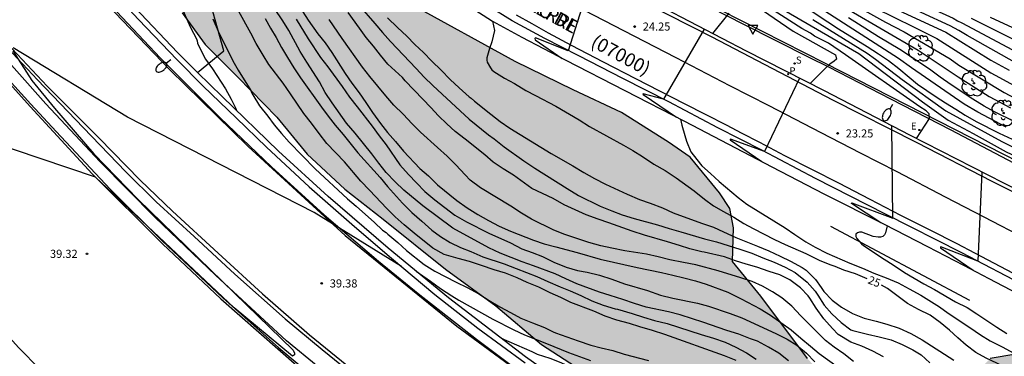
# Model space of a CAD drawing. Units: metres. Extents: x 580993 to 581346, y 4794040 to 4794290.
# Drawn here: x 581113 to 581204, y 4794198 to 4794229 of the extents above; entities that cross this region are included whole.
import ezdxf

# ---------------------------------------------------------------- set-up
doc = ezdxf.new("R2010")
doc.units = ezdxf.units.M
for name, color, linetype in [('020104', 34, 'Continuous'), ('020204', 9, 'Continuous'), ('020307', 24, 'Continuous'), ('020308', 9, 'Continuous'), ('060102', 9, 'Continuous'), ('060108', 9, 'Continuous'), ('060113', 4, 'Continuous'), ('060119', 9, 'Continuous'), ('060134', 9, 'Continuous'), ('060144', 9, 'Continuous'), ('070105', 6, 'Continuous'), ('070108', 9, 'VALLA'), ('080302', 9, 'Continuous'), ('080306', 9, 'Continuous'), ('080312', 8, 'Continuous'), ('100105', 3, 'Continuous'), ('100106', 63, 'Continuous'), ('100202', 3, 'Continuous'), ('210204', 9, 'Continuous'), ('210205', 4, 'Continuous'), ('210304', 9, 'Continuous'), ('210305', 4, 'Continuous'), ('220205', 1, 'Continuous'), ('220305', 1, 'Continuous'), ('250202', 9, 'Continuous'), ('260101', 9, 'Continuous'), ('260205', 9, 'Continuous'), ('990504', 63, 'Continuous')]:
    doc.layers.add(name, color=color, linetype=linetype)
doc.layers.add('020105', color=24, linetype='Continuous', lineweight=30)
doc.styles.add('ARIAL', font='ARIAL.TTF', dxfattribs={"height": 1})
doc.styles.add('ARIALI', font='ARIALI.TTF', dxfattribs={"height": 1})
doc.styles.add('ROMANS', font='romans__.ttf', dxfattribs={"height": 1})
doc.linetypes.add('VALLA', pattern='A,1,[200,DONOSTI.shx,S=0.1,R=0,X=0,Y=0],1', length=2)

# ---------------------------------------------------------------- blocks, each defined once
blk = doc.blocks.new('COTAPU')
blk.add_circle((0, 0), 0.075)
blk = doc.blocks.new('ARBOL')
blk.add_circle((0, 0), 0.0587)
for centre, radius, start, end in [((-0.564, 0.381), 0.532, 92.28, 254.58), ((-0.28, 0.855), 0.3, 359.28777, 173.60777), ((0.097, 0.97), 0.21, 23.15651, 160.46651), ((0.438, 0.881), 0.24, 301.57804, 139.32804), ((-0.091, 0.321), 0.12, 119.14, 310.56), ((0.656, 0.288), 0.443, 319.85562, 114.76562), ((0.819, -0.249), 0.383, 235.52754, 62.02753), ((-0.556, -0.339), 0.555, 142.64, 266.54), ((-0.039, -0.384), 0.21, 189.64, 323.88), ((0.299, -0.624), 0.532, 224.67, 0.24), ((-0.301, -0.676), 0.45, 213.78, 295.32)]:
    blk.add_arc(centre, radius, start, end)
blk = doc.blocks.new('SETRA')
at = {"linetype": 'Continuous'}
blk.add_lwpolyline([(0.451, 0.26), (-0.45, 0.26), (-0.001, -0.52)], close=True, dxfattribs=at)
blk = doc.blocks.new('FAREDI')
blk.add_line((0, 0), (0.5, 0))
blk.add_lwpolyline([(0.5, 0, 0.159986), (0.538, -0.117, 0.106322), (0.675, -0.238, 0.071006), (0.858, -0.309, 0.057309), (1.099, -0.337, 0.057309), (1.339, -0.309, 0.071006), (1.522, -0.238, 0.106322), (1.659, -0.117, 0.159986), (1.697, 0, 0.159986), (1.659, 0.117, 0.106322), (1.522, 0.238, 0.071006), (1.339, 0.309, 0.057309), (1.099, 0.337, 0.057309), (0.858, 0.309, 0.071006), (0.675, 0.238, 0.106322), (0.538, 0.117, 0.159986)], format="xyb", close=True)
blk = doc.blocks.new('SANEA')
blk.add_circle((0, 0), 0.055)
blk = doc.blocks.new('PLUVI3')
blk.add_circle((0, 0), 0.055)
blk = doc.blocks.new('REGELE')
blk.add_circle((0, 0), 0.055)

msp = doc.modelspace()

# ---------------------------------------------------------------- hatches: boundary and pattern name
at = {"layer": '990504'}
msp.add_hatch(color=256, dxfattribs=at).paths.add_polyline_path([(581218.701, 4794178.158), (581218.845, 4794180.39), (581220.349, 4794181.574), (581221.277, 4794181.758), (581222.805, 4794181.758), (581229.541, 4794179.854), (581232.165, 4794179.23), (581235.397, 4794178.782), (581237.109, 4794178.958), (581237.933, 4794179.83), (581238.173, 4794181.75), (581236.445, 4794182.518), (581230.901, 4794184.182), (581222.325, 4794188.278), (581210.366, 4794195.798), (581208.606, 4794197.19), (581205.15, 4794197.806), (581202.774, 4794197.382), (581201.15, 4794195.67), (581200.374, 4794193.11), (581198.47, 4794191.15), (581196.974, 4794190.974), (581193.782, 4794191.726), (581191.294, 4794193.014), (581187.422, 4794195.654), (581185.894, 4794197.398), (581181.575, 4794203.166), (581178.967, 4794206.358), (581179.055, 4794209.462), (581178.719, 4794211.262), (581177.743, 4794212.71), (581175.055, 4794215.998), (581173.023, 4794217.39), (581168.703, 4794220.142), (581164.232, 4794222.23), (581158.84, 4794224.862), (581149.208, 4794230.15), (581142.352, 4794236.894), (581137.729, 4794241.87), (581133.201, 4794245.574), (581130.201, 4794246.574), (581126.241, 4794247.31), (581123.049, 4794248.494), (581121.249, 4794248.502), (581119.729, 4794247.574), (581119.617, 4794246.798), (581119.857, 4794244.854), (581121.305, 4794241.022), (581122.889, 4794237.718), (581125.849, 4794232.047), (581128.057, 4794229.351), (581130.193, 4794226.431), (581133.216, 4794223.399), (581136.808, 4794219.703), (581139.616, 4794216.279), (581143.104, 4794213.039), (581146.656, 4794210.287), (581152.4, 4794205.655), (581157.055, 4794202.263), (581161.279, 4794198.679), (581166.959, 4794195.023), (581170.823, 4794192.263), (581176.758, 4794187.455), (581180.382, 4794185.487), (581183.774, 4794183.223), (581187.03, 4794181.423), (581192.934, 4794178.479), (581196.526, 4794175.855), (581203.309, 4794173.367), (581205.573, 4794173.118), (581209.253, 4794172.87), (581215.597, 4794171.974), (581217.061, 4794172.038), (581218.365, 4794173.286), (581218.813, 4794174.95)])

# ---------------------------------------------------------------- linework, layer by layer
at = {"layer": '020104', "flags": 128}
for points, elevation in [([(581183.173, 4794234.041), (581193.094, 4794228.502), (581194.836, 4794227.6), (581199.076, 4794225.096), (581199.882, 4794224.528), (581204.079, 4794222.004), (581205.784, 4794221.085)], 19.5), ([(581184.144, 4794197.166), (581183.228, 4794197.882), (581182.294, 4794198.458), (581181.27, 4794198.995), (581180.63, 4794199.209), (581179.54, 4794199.647), (581178.432, 4794199.995), (581176.224, 4794200.767), (581175.248, 4794201.051), (581174.128, 4794201.419), (581173.04, 4794201.695), (581170.968, 4794202.131), (581169.904, 4794202.467), (581168.824, 4794202.859), (581167.632, 4794203.215), (581166.664, 4794203.539), (581164.556, 4794204.299), (581163.528, 4794204.759), (581162.568, 4794205.219), (581160.544, 4794205.972), (581159.488, 4794206.328), (581157.456, 4794207.132), (581156.408, 4794207.624), (581153.082, 4794209.443), (581150.315, 4794211.511), (581148.543, 4794212.965), (581147.751, 4794213.722), (581146.936, 4794214.6), (581146.235, 4794215.466), (581145.586, 4794216.327), (581144.048, 4794218.238), (581143.259, 4794219.145), (581141.929, 4794221.023), (581141.291, 4794221.998), (581140.748, 4794222.968), (581139.58, 4794224.784), (581138.978, 4794225.774), (581137.912, 4794227.71), (581137.363, 4794228.618), (581134.217, 4794233.289)], 32), ([(581166.066, 4794233.134), (581163.76, 4794225.85), (581160.734, 4794227.044), (581160.666, 4794226.984), (581160.715, 4794226.872), (581163.197, 4794225.144)], 24.5), ([(581127.881, 4794230.159), (581128.837, 4794227.983), (581129.367, 4794226.959), (581129.431, 4794226.753), (581129.469, 4794226.543), (581129.551, 4794226.347), (581130.227, 4794225.079), (581130.863, 4794224.167), (581132.048, 4794222.319), (581132.58, 4794221.377), (581132.942, 4794220.629), (581133.056, 4794220.457), (581133.078, 4794220.322)], 36), ([(581144.42, 4794230.026), (581145.882, 4794228.37), (581146.57, 4794227.546), (581147.314, 4794226.692), (581149.71, 4794224.218), (581150.448, 4794223.416), (581151.242, 4794222.622), (581152.108, 4794221.836), (581154.596, 4794219.508), (581156.376, 4794218.068), (581156.902, 4794217.702), (581157.83, 4794216.968), (581159.654, 4794215.666), (581160.673, 4794214.982), (581163.649, 4794213.11), (581164.703, 4794212.47), (581166.713, 4794211.47), (581167.787, 4794211.05), (581168.761, 4794210.692), (581169.861, 4794210.34), (581172.029, 4794209.754), (581173.083, 4794209.404), (581174.187, 4794209.102), (581176.355, 4794208.448), (581177.477, 4794208.184), (581179.637, 4794207.494), (581180.741, 4794207.138), (581181.765, 4794206.696), (581182.803, 4794206.306), (581183.829, 4794205.838), (581184.763, 4794205.356), (581185.867, 4794204.464), (581186.612, 4794203.614), (581186.86, 4794203.258), (581187.428, 4794202.328), (581188.152, 4794201.518), (581189.008, 4794200.736), (581189.908, 4794200.056), (581190.1, 4794199.982), (581191.452, 4794199.636), (581192.526, 4794199.404), (581193.618, 4794199.122), (581194.638, 4794198.704), (581195.644, 4794198.198), (581196.402, 4794197.75), (581197.2, 4794197.008)], 27), ([(581180.547, 4794230.405), (581184.579, 4794227.649), (581188.477, 4794225.47), (581188.564, 4794225.07), (581188.365, 4794224.871), (581187.969, 4794224.612), (581187.614, 4794224.313), (581186.125, 4794222.831)], 23.5), ([(581195.978, 4794217.732), (581197.168, 4794219.574), (581197.146, 4794220.004), (581196.871, 4794220.308), (581196.274, 4794220.652), (581189.412, 4794225.472), (581187.82, 4794226.551), (581186.53, 4794227.211), (581186.169, 4794227.468), (581185.371, 4794227.913), (581181.599, 4794230.3)], 23), ([(581190.432, 4794230.676), (581195.699, 4794228.072), (581197.843, 4794226.981), (581202.852, 4794223.801), (581203.264, 4794223.592), (581206.019, 4794222.067)], 19), ([(581192.333, 4794230.492), (581198.673, 4794227.577), (581202.86, 4794224.964), (581204.552, 4794224.064)], 18.5), ([(581205.543, 4794224.527), (581200.664, 4794227.262), (581199.88, 4794227.724), (581199.09, 4794228.166), (581193.716, 4794230.647)], 18), ([(581179.3, 4794197.203), (581178.218, 4794197.643), (581172.71, 4794199.609), (581171.568, 4794199.973), (581170.396, 4794200.319), (581169.428, 4794200.643), (581168.26, 4794200.955), (581167.176, 4794201.311), (581166.134, 4794201.762), (581164.006, 4794202.586), (581163.09, 4794203.034), (581162.08, 4794203.48), (581161.042, 4794203.976), (581159.962, 4794204.43), (581159.034, 4794204.856), (581157.952, 4794205.298), (581156.924, 4794205.604), (581155.744, 4794206.002), (581154.636, 4794206.354), (581153.595, 4794206.632), (581152.289, 4794207.006), (581151.237, 4794207.602), (581149.501, 4794208.994), (581148.591, 4794209.756), (581147.743, 4794210.508), (581146.995, 4794211.262), (581145.387, 4794212.974), (581144.575, 4794213.8), (581143.065, 4794215.574), (581141.445, 4794217.276), (581140.727, 4794218.194), (581140.023, 4794219.144), (581139.321, 4794220.056), (581138.077, 4794221.852), (581137.409, 4794222.848), (581136.075, 4794224.59), (581135.533, 4794225.447), (581134.893, 4794226.517), (581134.405, 4794227.487), (581133.294, 4794229.471)], 34), ([(581192.916, 4794197.552), (581191.944, 4794198.064), (581190.924, 4794198.538), (581189.886, 4794198.908), (581188.738, 4794199.622), (581188.212, 4794200.154), (581187.416, 4794201.074), (581186.708, 4794202.04), (581186.11, 4794202.98), (581185.957, 4794203.19), (581185.243, 4794203.93), (581184.267, 4794204.678), (581183.331, 4794205.126), (581182.337, 4794205.436), (581181.221, 4794205.836), (581180.223, 4794206.11), (581179.233, 4794206.424), (581178.229, 4794206.806), (581176.333, 4794207.228), (581176.133, 4794207.246), (581175.003, 4794207.542), (581174.039, 4794207.83), (581172.941, 4794208.186), (581170.813, 4794208.804), (581169.665, 4794209.178), (581167.507, 4794209.946), (581166.519, 4794210.27), (581165.419, 4794210.69), (581164.401, 4794211.134), (581163.381, 4794211.614), (581162.381, 4794212.196), (581161.387, 4794212.646), (581160.409, 4794213.128), (581158.696, 4794214.334), (581157.734, 4794214.93), (581156.824, 4794215.542), (581156.044, 4794216.236), (581154.238, 4794217.664), (581153.3, 4794218.374), (581152.536, 4794219.086), (581151.77, 4794219.844), (581151.06, 4794220.612), (581150.31, 4794221.368), (581148.69, 4794223.054), (581148.542, 4794223.212), (581148.434, 4794223.386), (581147.09, 4794224.616), (581146.412, 4794225.43), (581145.764, 4794226.272), (581145.086, 4794227.086), (581144.458, 4794227.934), (581143.422, 4794229.394)], 28), ([(581178.614, 4794229.335), (581177.106, 4794227.445)], 24), ([(581185.867, 4794229.8), (581187.765, 4794228.511), (581188.77, 4794227.862), (581191.419, 4794226.23), (581192.459, 4794225.562), (581193.377, 4794224.933), (581194.339, 4794224.202), (581195.292, 4794223.397), (581196.08, 4794222.769), (581197.795, 4794221.575), (581198.641, 4794221.02), (581199.613, 4794220.447), (581200.473, 4794219.892), (581201.479, 4794219.299), (581203.622, 4794218.242), (581205.622, 4794217.293)], 21.5), ([(581204.279, 4794218.786), (581201.633, 4794220.165), (581200.397, 4794220.913), (581195.51, 4794224.26), (581194.32, 4794225.13), (581187.061, 4794229.798)], 21), ([(581135.734, 4794228.82), (581136.232, 4794227.946), (581136.76, 4794227.066), (581137.234, 4794226.162), (581137.788, 4794225.214), (581138.376, 4794224.262), (581138.988, 4794223.35), (581140.93, 4794220.631), (581141.546, 4794219.815), (581142.212, 4794218.973), (581142.95, 4794218.097), (581144.3, 4794216.425), (581146.368, 4794214.127), (581147.048, 4794213.297), (581148.428, 4794211.765), (581149.294, 4794210.893), (581150.218, 4794210.095), (581151.14, 4794209.267), (581151.946, 4794208.667), (581152.84, 4794208.125), (581153.794, 4794207.659), (581154.747, 4794207.279), (581155.863, 4794206.805), (581157.849, 4794206.149), (581158.949, 4794205.725), (581159.891, 4794205.335), (581160.847, 4794204.977), (581161.883, 4794204.505), (581163.007, 4794204.017), (581163.951, 4794203.641), (581164.929, 4794203.22), (581165.939, 4794202.734), (581166.999, 4794202.33), (581168.101, 4794201.988), (581168.307, 4794201.942), (581169.683, 4794201.552), (581170.717, 4794201.206), (581171.747, 4794200.91), (581172.913, 4794200.622), (581176.047, 4794199.628), (581177.209, 4794199.286), (581178.263, 4794198.9), (581179.273, 4794198.454), (581180.253, 4794197.918), (581181.129, 4794197.326)], 33), ([(581138.586, 4794228.778), (581139.706, 4794226.964), (581140.856, 4794225.224), (581141.536, 4794224.37), (581142.868, 4794222.534), (581143.532, 4794221.572), (581144.248, 4794220.672), (581145.634, 4794218.88), (581146.272, 4794217.992), (581146.924, 4794217.142), (581148.194, 4794215.289), (581148.974, 4794214.403), (581149.714, 4794213.629), (581150.514, 4794212.849), (581151.434, 4794212.075), (581153.288, 4794210.651), (581154.344, 4794210.037), (581156.419, 4794208.981), (581158.427, 4794208.088), (581159.463, 4794207.548), (581160.439, 4794207.194), (581161.377, 4794206.812), (581162.427, 4794206.298), (581163.567, 4794205.852), (581164.625, 4794205.524), (581165.527, 4794205.366), (581166.647, 4794205.104), (581167.797, 4794204.732), (581168.959, 4794204.304), (581171.103, 4794203.674), (581172.291, 4794203.258), (581173.439, 4794202.964), (581175.731, 4794202.506), (581176.741, 4794202.246), (581178.755, 4794201.57), (581179.805, 4794201.152), (581182.967, 4794199.702), (581183.998, 4794199.182), (581184.912, 4794198.642), (581185.786, 4794197.88), (581186.562, 4794197.102)], 31), ([(581190.142, 4794197.12), (581189.258, 4794197.836), (581188.374, 4794198.434), (581187.548, 4794199.058), (581185.276, 4794201.346), (581184.445, 4794202.22), (581183.505, 4794203), (581182.647, 4794203.554), (581181.725, 4794204.07), (581180.761, 4794204.512), (581179.735, 4794204.866), (581177.631, 4794205.51), (581175.571, 4794206.054), (581174.413, 4794206.26), (581173.165, 4794206.514), (581172.079, 4794206.784), (581170.995, 4794207.032), (581168.983, 4794207.36), (581167.787, 4794207.59), (581166.787, 4794207.812), (581165.659, 4794208.12), (581163.437, 4794208.854), (581162.433, 4794209.274), (581160.363, 4794210.29), (581159.445, 4794210.832), (581158.463, 4794211.466), (581155.656, 4794213.174), (581154.684, 4794213.894), (581154.224, 4794214.362), (581153.38, 4794215.302), (581152.554, 4794216.102), (581151.658, 4794216.894), (581150.112, 4794218.32), (581149.334, 4794219.082), (581148.49, 4794219.976), (581147.634, 4794220.83), (581146.886, 4794221.692), (581145.418, 4794223.466), (581144.726, 4794224.338), (581142.852, 4794226.966), (581141.65, 4794228.734)], 29), ([(581147.05, 4794228.902), (581147.964, 4794227.986), (581148.846, 4794227.186), (581149.584, 4794226.44), (581150.372, 4794225.676), (581151.146, 4794224.878), (581152.016, 4794224.052), (581152.844, 4794223.194), (581153.662, 4794222.406), (581154.602, 4794221.59), (581154.798, 4794221.472), (581155.096, 4794221.178), (581156.616, 4794219.99), (581157.464, 4794219.306), (581158.346, 4794218.7), (581162.197, 4794216.364), (581164.185, 4794215.218), (581165.203, 4794214.592), (581166.183, 4794214.03), (581167.217, 4794213.528), (581169.225, 4794212.6), (581170.367, 4794212.092), (581171.351, 4794211.768), (581172.479, 4794211.338), (581173.479, 4794210.86), (581176.097, 4794209.914), (581177.195, 4794209.548), (581178.133, 4794209.098), (581179.253, 4794208.59), (581181.279, 4794207.786), (581182.329, 4794207.342), (581183.373, 4794206.856), (581184.329, 4794206.386), (581185.401, 4794205.806), (581185.781, 4794205.558), (581186.645, 4794204.702), (581187.164, 4794203.958), (581187.388, 4794203.59), (581188.166, 4794202.788), (581189.048, 4794202.138), (581190.042, 4794201.56), (581191.124, 4794201.122), (581192.256, 4794200.836), (581193.222, 4794200.562), (581194.356, 4794200.186), (581195.438, 4794199.722), (581196.508, 4794199.12), (581199.418, 4794197.232)], 26), ([(581186.389, 4794228.733), (581191.417, 4794225.637), (581192.196, 4794225.082), (581194.653, 4794223.195), (581198.687, 4794220.279), (581203.858, 4794217.446), (581206.481, 4794216.13)], 22), ([(581205.083, 4794219.274), (581203.18, 4794220.211), (581202.239, 4794220.718), (581201.19, 4794221.359), (581199.179, 4794222.693), (581198.174, 4794223.405), (581197.182, 4794224.149), (581194.417, 4794225.969), (581192.449, 4794227.14), (581189.686, 4794228.902)], 20.5), ([(581201.041, 4794228.859), (581206.009, 4794226.372)], 17), ([(581206.883, 4794227.031), (581202.83, 4794228.917)], 16.5), ([(581176.35, 4794227.838), (581172.584, 4794221.37), (581170.705, 4794221.873), (581170.667, 4794221.84), (581170.693, 4794221.795), (581173.767, 4794219.723)], 24), ([(581112.384, 4794225.841), (581114.153, 4794223.111), (581116.249, 4794220.551), (581119.889, 4794216.311), (581123.976, 4794212.111), (581132.888, 4794203.439), (581138.327, 4794198.173), (581138.456, 4794197.887), (581138.434, 4794197.745), (581138.263, 4794197.616), (581132.856, 4794202.071), (581120.038, 4794214.163), (581092.402, 4794223.479)], 39), ([(581148.333, 4794205.896), (581140.272, 4794210.895), (581122.993, 4794219.695), (581112.426, 4794226.103)], 39), ([(581185.143, 4794223.328), (581181.913, 4794216.528), (581178.773, 4794217.682), (581178.735, 4794217.64), (581178.75, 4794217.602), (581181.657, 4794215.602)], 23.5), ([(581174.132, 4794219.536), (581174.255, 4794218.956), (581174.343, 4794218.766), (581174.689, 4794217.476), (581175.113, 4794216.488), (581175.983, 4794215.354), (581176.131, 4794215.208), (581176.919, 4794214.508), (581177.709, 4794213.75), (581179.471, 4794212.296), (581180.269, 4794211.678), (581183.835, 4794209.462), (581184.735, 4794208.874), (581185.737, 4794208.19), (581186.605, 4794207.692), (581187.691, 4794207.122), (581189.814, 4794206.218), (581190.966, 4794205.762), (581192.028, 4794205.282), (581193.158, 4794204.862), (581194.278, 4794204.38), (581195.302, 4794203.844), (581196.364, 4794203.264), (581198.088, 4794202.17), (581198.914, 4794201.594), (581200.91, 4794200.27), (581201.9, 4794199.574), (581202.792, 4794199.03), (581203.9, 4794198.47), (581204.982, 4794197.874)], 24), ([(581192.685, 4794209.953), (581189.976, 4794211.741), (581189.976, 4794211.757), (581189.981, 4794211.788), (581190.004, 4794211.791), (581193.784, 4794210.362), (581193.681, 4794218.921)], 23), ([(581193.247, 4794209.667), (581193.094, 4794209), (581193.012, 4794208.814), (581192.848, 4794208.68), (581192.636, 4794208.626), (581192.416, 4794208.624), (581191.978, 4794208.686), (581190.93, 4794209.072), (581190.716, 4794209.062), (581190.521, 4794209.014), (581190.353, 4794208.896), (581190.351, 4794208.676), (581190.47, 4794208.494), (581190.892, 4794207.99), (581191.066, 4794207.854), (581192.972, 4794206.586), (581193.828, 4794206.066), (581194.85, 4794205.346), (581196.662, 4794204.29), (581197.64, 4794203.778), (581199.582, 4794202.63), (581200.646, 4794202.114), (581201.568, 4794201.536), (581203.406, 4794200.288), (581204.336, 4794199.72)], 23), ([(581149.691, 4794205.457), (581151.012, 4794204.546), (581151.934, 4794203.877), (581152.992, 4794203.195), (581153.648, 4794202.796), (581156.795, 4794201.035), (581158.739, 4794200.046), (581159.711, 4794199.589), (581161.752, 4794198.789), (581163.785, 4794197.96), (581165.829, 4794197.221)], 36), ([(581157.565, 4794199.263), (581160.381, 4794198.057), (581160.895, 4794197.791), (581162.051, 4794197.441), (581163.069, 4794197.031), (581164.001, 4794196.599), (581167.065, 4794195.477), (581169.415, 4794194.661), (581171.735, 4794193.931), (581172.727, 4794193.531), (581173.643, 4794193.063), (581175.083, 4794192.415), (581176.057, 4794191.741), (581176.845, 4794191.083), (581179.326, 4794188.897), (581181.098, 4794187.467), (581182.808, 4794186.059), (581184.536, 4794184.577), (581186.192, 4794183.127), (581189.394, 4794180.171), (581191.806, 4794178.211), (581192.528, 4794177.533)], 37)]:
    msp.add_lwpolyline(points, dxfattribs=dict(at, elevation=elevation))
at = {"layer": '020105', "flags": 128}
for points, elevation in [([(581153.359, 4794261.692), (581153.822, 4794261.265), (581156.483, 4794259.12), (581156.802, 4794258.786), (581158.192, 4794257.513), (581158.515, 4794257.167), (581161.415, 4794253.863), (581163.575, 4794251.811), (581167.18, 4794248.285), (581168.944, 4794246.808), (581172.803, 4794243.758), (581174.846, 4794242.463), (581182.345, 4794237.62), (581184.444, 4794236.327), (581187.342, 4794234.613), (581193.092, 4794231.714), (581199.357, 4794228.851), (581199.757, 4794228.625), (581200.171, 4794228.433), (581205.776, 4794225.45)], 17.5), ([(581150.949, 4794258.123), (581152.052, 4794256.977), (581154.707, 4794254.087), (581155.623, 4794252.992), (581157.718, 4794250.935), (581162.866, 4794246.758), (581166.35, 4794243.965), (581167.974, 4794242.825), (581171.587, 4794240.33), (581171.948, 4794240.059), (581183.409, 4794233.247), (581183.849, 4794233.043), (581188.11, 4794230.62), (581189.767, 4794229.608), (581196.119, 4794225.905), (581199.824, 4794223.427), (581202.699, 4794221.616), (581204.676, 4794220.563)], 20), ([(581148.856, 4794255.007), (581154.338, 4794249.124), (581158.973, 4794245.401), (581159.391, 4794245.129), (581168.752, 4794238.664), (581171.054, 4794237.211), (581171.844, 4794236.629), (581175.274, 4794234.615), (581179.164, 4794232.399), (581183.353, 4794229.823), (581190.637, 4794225.58), (581196.521, 4794221.117), (581198.913, 4794219.431), (581201.224, 4794218.21), (581204.263, 4794216.517), (581205.546, 4794215.909), (581206.405, 4794215.472), (581207.191, 4794214.977), (581207.481, 4794214.684), (581207.287, 4794214.262), (581206.672, 4794213.851), (581204.763, 4794213.247)], 22.5), ([(581137.953, 4794231.451), (581139.7, 4794228.669), (581140.599, 4794227.399), (581141.271, 4794226.595), (581141.895, 4794225.673), (581143.133, 4794223.737), (581143.745, 4794222.855), (581144.429, 4794221.945), (581145.049, 4794221.053), (581145.661, 4794220.127), (581146.413, 4794219.113), (581147.043, 4794218.283), (581147.787, 4794217.445), (581148.539, 4794216.567), (581150.033, 4794214.975), (581150.853, 4794214.279), (581151.681, 4794213.465), (581153.465, 4794212.007), (581154.421, 4794211.313), (581155.405, 4794210.717), (581156.396, 4794210.161), (581157.388, 4794209.629), (581158.418, 4794209.163), (581160.536, 4794208.329), (581161.528, 4794207.985), (581162.608, 4794207.727), (581164.6, 4794207.199), (581166.704, 4794206.589), (581170.148, 4794205.819), (581172.374, 4794205.359), (581173.422, 4794205.099), (581174.454, 4794204.867), (581175.534, 4794204.591), (581176.524, 4794204.271), (581178.536, 4794203.531), (581179.586, 4794202.997), (581179.772, 4794202.919), (581181.5, 4794201.993), (581182.458, 4794201.387), (581183.416, 4794200.735), (581184.371, 4794200.055), (581185.273, 4794199.275), (581186.169, 4794198.547), (581186.979, 4794197.859), (581188.743, 4794196.587)], 30), ([(581130.889, 4794228.792), (581131.381, 4794227.659), (581132.756, 4794224.931), (581133.238, 4794224.045), (581134.392, 4794222.185), (581134.456, 4794221.993), (581134.584, 4794221.779), (581135.222, 4794220.771), (581135.966, 4794219.809), (581136.564, 4794219.001), (581137.248, 4794218.183), (581137.942, 4794217.401), (581140.368, 4794214.925), (581143.332, 4794212.149), (581144.14, 4794211.473), (581145.84, 4794209.975), (581146.576, 4794209.265), (581146.918, 4794209.045), (581147.092, 4794208.903), (581147.998, 4794208.129), (581148.808, 4794207.395), (581150.452, 4794206.093), (581151.426, 4794205.483), (581153.399, 4794204.463), (581154.419, 4794203.965), (581155.501, 4794203.361), (581156.443, 4794202.761), (581157.447, 4794202.179), (581158.423, 4794201.657), (581159.381, 4794201.119), (581160.459, 4794200.679), (581161.569, 4794200.267), (581162.365, 4794199.871), (581162.587, 4794199.781), (581164.669, 4794199.019), (581165.839, 4794198.641), (581166.807, 4794198.375), (581167.883, 4794198.125), (581168.951, 4794197.785), (581171.183, 4794197.199)], 35), ([(581156.763, 4794228.596), (581156.954, 4794227.73), (581156.708, 4794226.688), (581156.466, 4794226.058), (581156.28, 4794225.396), (581156.246, 4794225.19), (581156.236, 4794224.99), (581156.258, 4794224.786), (581156.564, 4794224.258), (581156.696, 4794224.098), (581156.868, 4794223.926), (581157.868, 4794223.31), (581158.788, 4794222.83), (581159.83, 4794222.188), (581160.74, 4794221.696), (581162.626, 4794220.73), (581164.783, 4794219.476), (581165.739, 4794218.858), (581168.863, 4794217.122), (581169.745, 4794216.614), (581170.635, 4794216.062), (581171.683, 4794215.37), (581172.731, 4794214.78), (581173.751, 4794214.086), (581175.415, 4794212.902), (581176.381, 4794212.132), (581177.213, 4794211.522), (581178.123, 4794210.99), (581179.089, 4794210.476), (581179.993, 4794209.892), (581180.881, 4794209.406), (581182.827, 4794208.398), (581183.823, 4794207.928), (581185.741, 4794207.09), (581186.969, 4794206.482), (581187.971, 4794206.09), (581188.41, 4794205.934), (581189.22, 4794205.608), (581190.302, 4794205.242), (581191.384, 4794204.78)], 25), ([(581202.021, 4794214.638), (581201.656, 4794206.391), (581198.223, 4794207.721), (581198.191, 4794207.681), (581198.199, 4794207.64), (581201.217, 4794205.564)], 22.5), ([(581204.33, 4794196.516), (581203.402, 4794196.974), (581202.432, 4794197.422), (581201.462, 4794197.946), (581200.576, 4794198.622), (581199.792, 4794199.306), (581199.024, 4794200.024), (581198.158, 4794200.736), (581197.238, 4794201.4), (581196.158, 4794201.94), (581195.152, 4794202.488), (581193.304, 4794203.864), (581192.749, 4794204.172)], 25)]:
    msp.add_lwpolyline(points, dxfattribs=dict(at, elevation=elevation))
at = {"layer": '060102'}
for points in [[(581111.625, 4794240.711, 38.454), (581120.393, 4794230.927, 38.662), (581126.929, 4794224.087, 38.702), (581134.144, 4794216.991, 38.87), (581143.128, 4794208.759, 39.022), (581153.455, 4794200.375, 39.254), (581165.775, 4794191.367, 39.478), (581180.398, 4794182.231, 39.694), (581189.835, 4794177.111, 39.78), (581194.846, 4794174.567, 39.87), (581202.877, 4794170.679, 39.918), (581210.933, 4794167.111, 39.99), (581224.061, 4794162.35, 40.038), (581233.268, 4794159.342, 40.118), (581241.348, 4794157.054, 40.206), (581245.924, 4794155.998, 40.15), (581252.532, 4794154.68, 40.206), (581255.515, 4794153.998, 40.206), (581263.491, 4794152.606, 40.254)], [(581107.561, 4794227.831, 38.702), (581113.985, 4794220.703, 38.846), (581119.721, 4794214.479, 38.902), (581126.224, 4794207.999, 38.982), (581131.64, 4794202.919, 39.046), (581138.656, 4794196.743, 39.19), (581145.903, 4794190.775, 39.262), (581151.783, 4794186.175, 39.374), (581159.919, 4794180.175, 39.438), (581167.014, 4794175.479, 39.566), (581175.27, 4794170.495, 39.59), (581185.67, 4794164.671, 39.622), (581194.461, 4794160.263, 39.638), (581200.645, 4794157.351, 39.638), (581206.877, 4794154.607, 39.662), (581213.229, 4794151.991, 39.702), (581220.156, 4794149.439, 39.782), (581226.164, 4794147.383, 39.878)], [(581111.409, 4794226.999, 38.926), (581115.561, 4794222.575, 39.078), (581120.361, 4794217.791, 39.198), (581124.16, 4794213.887, 39.238), (581127.152, 4794211.031, 39.318), (581131.384, 4794207.119, 39.438), (581135.48, 4794203.383, 39.558), (581139.832, 4794199.583, 39.678), (581144.776, 4794195.575, 39.774), (581149.655, 4794191.855, 39.766), (581155.087, 4794187.695, 39.91), (581161.143, 4794183.479, 40.022), (581167.063, 4794179.591, 40.134), (581173.83, 4794175.663, 40.19), (581178.718, 4794172.879, 40.262), (581184.31, 4794169.719, 40.342), (581189.422, 4794166.991, 40.366), (581195.837, 4794163.823, 40.47), (581201.517, 4794161.207, 40.51), (581208.133, 4794158.415, 40.566)], [(581114.898, 4794196.424, 39.749), (581112.952, 4794198.37, 39.702), (581108.553, 4794203.218, 39.59), (581104.441, 4794208.074, 39.438), (581100.961, 4794212.298, 39.31), (581099.106, 4794214.541, 39.226)]]:
    msp.add_polyline3d(points, dxfattribs=at)
at = {"layer": '060108'}
for points in [[(581110.602, 4794243.671, 38.518), (581113.121, 4794240.775, 38.646), (581115.473, 4794238.055, 38.662), (581118.225, 4794235.063, 38.718), (581120.977, 4794232.023, 38.758), (581124.025, 4794228.735, 38.742), (581127.601, 4794225.007, 38.782), (581130.001, 4794222.559, 38.854), (581133.04, 4794219.655, 38.926), (581135.864, 4794216.935, 38.998), (581139.8, 4794213.279, 39.094), (581143.992, 4794209.607, 39.086), (581147.408, 4794206.663, 39.126), (581151.431, 4794203.327, 39.182), (581155.415, 4794200.215, 39.27), (581159.791, 4794196.999, 39.374)], [(581211.574, 4794209.885, 22.054), (581204.054, 4794213.597, 22.462), (581195.367, 4794218.045, 22.95), (581187.455, 4794222.157, 23.35), (581180.239, 4794225.814, 23.758), (581175.751, 4794228.15, 23.998), (581171.943, 4794230.126, 24.222)]]:
    msp.add_polyline3d(points, dxfattribs=at)
at = {"layer": '060113'}
for points in [[(581210.958, 4794209.797, 22.094), (581202.966, 4794213.765, 22.518), (581196.023, 4794217.325, 22.902), (581188.231, 4794221.285, 23.302), (581177.071, 4794227.094, 23.894), (581168.93, 4794231.253, 24.309), (581165.936, 4794232.782, 24.462), (581163.888, 4794233.838, 24.63), (581163.085, 4794234.312, 24.651)], [(581154.68, 4794229.902, 25.126), (581156.76, 4794228.598, 25.006), (581159.472, 4794227.118, 24.83), (581163.472, 4794224.998, 24.542), (581174.527, 4794219.334, 24.006), (581182.583, 4794215.118, 23.542), (581187.415, 4794212.63, 23.27), (581192.974, 4794209.806, 22.998), (581196.982, 4794207.766, 22.806), (581200.318, 4794206.038, 22.574), (581202.67, 4794204.798, 22.43), (581205.31, 4794203.414, 22.246)], [(581235.26, 4794145.935, 39.854), (581229.252, 4794147.783, 39.822), (581223.316, 4794149.759, 39.782), (581217.037, 4794152.023, 39.702), (581210.989, 4794154.359, 39.694), (581206.053, 4794156.455, 39.654), (581201.421, 4794158.463, 39.63), (581196.245, 4794160.735, 39.566), (581190.926, 4794163.359, 39.622), (581185.79, 4794166.047, 39.558), (581179.422, 4794169.479, 39.462), (581173.51, 4794173.023, 39.47), (581166.463, 4794177.399, 39.438), (581160.431, 4794181.351, 39.382), (581155.031, 4794185.271, 39.302), (581149.231, 4794189.615, 39.278), (581143.56, 4794194.223, 39.174), (581137.712, 4794199.015, 39.11), (581131.128, 4794205.111, 38.998), (581125.56, 4794210.431, 38.91), (581120.433, 4794215.607, 38.83), (581115.433, 4794220.927, 38.782), (581110.785, 4794226.135, 38.678)]]:
    msp.add_polyline3d(points, dxfattribs=at)
at = {"layer": '060119'}
for points in [[(581110.505, 4794242.319, 39.046), (581115.057, 4794237.095, 39.246), (581120.489, 4794231.079, 39.334), (581126.033, 4794225.207, 39.382), (581131.568, 4794219.647, 39.534), (581136.304, 4794215.127, 39.63), (581141.184, 4794210.679, 39.758), (581146.224, 4794206.383, 39.814), (581149.896, 4794203.399, 39.918), (581155.279, 4794199.183, 39.982), (581160.567, 4794195.223, 40.022), (581166.391, 4794191.199, 40.15), (581172.127, 4794187.487, 40.214), (581178.206, 4794183.751, 40.254), (581184.286, 4794180.407, 40.294), (581189.438, 4794177.671, 40.382), (581197.31, 4794173.535, 40.518), (581203.781, 4794170.463, 40.566), (581209.389, 4794168.087, 40.598)], [(581110.481, 4794227.599, 39.502), (581114.665, 4794223.159, 39.662), (581118.897, 4794218.767, 39.766), (581122.841, 4794214.663, 39.782), (581125.664, 4794211.895, 39.894), (581129.152, 4794208.679, 40.046), (581132.936, 4794205.191, 40.142), (581137.592, 4794201.055, 40.294), (581140.992, 4794198.223, 40.35), (581146.375, 4794193.879, 40.486), (581151.223, 4794190.175, 40.598), (581156.503, 4794186.295, 40.678), (581161.599, 4794182.623, 40.798), (581164.727, 4794180.239, 40.878), (581166.535, 4794179.111, 40.942), (581170.198, 4794177.135, 40.942), (581175.63, 4794174.079, 40.902), (581179.998, 4794171.583, 40.998), (581184.414, 4794169.207, 41.046), (581188.886, 4794166.823, 41.126), (581194.141, 4794163.991, 41.182), (581196.221, 4794162.791, 41.15), (581199.813, 4794161.335, 41.246), (581205.997, 4794158.791, 41.318)], [(581109.865, 4794225.487, 39.502), (581114.065, 4794220.895, 39.622), (581116.393, 4794218.375, 39.598), (581121.393, 4794213.047, 39.606), (581126.2, 4794208.271, 39.726), (581131.808, 4794202.991, 39.814), (581137.008, 4794198.391, 39.966), (581143.415, 4794193.015, 40.014), (581149.607, 4794188.071, 40.054), (581155.543, 4794183.567, 40.062), (581160.295, 4794180.199, 40.166), (581166.75, 4794175.959, 40.19), (581173.694, 4794171.687, 40.206), (581181.094, 4794167.447, 40.246), (581188.422, 4794163.455, 40.35), (581195.109, 4794160.151, 40.398), (581202.397, 4794156.823, 40.398), (581207.981, 4794154.359, 40.43), (581215.797, 4794151.303, 40.454), (581222.132, 4794149.015, 40.438), (581227.748, 4794147.127, 40.47)]]:
    msp.add_polyline3d(points, dxfattribs=at)
at = {"layer": '060134'}
msp.add_polyline3d([(581206.31, 4794203.958, 22.278), (581200.158, 4794207.174, 22.678), (581193.102, 4794210.742, 22.99), (581186.623, 4794214.046, 23.286), (581181.719, 4794216.63, 23.59), (581177.607, 4794218.734, 23.79), (581173.055, 4794221.134, 24.014), (581168.799, 4794223.27, 24.262), (581164.744, 4794225.374, 24.518), (581161.608, 4794226.99, 24.694), (581158.592, 4794228.622, 24.854), (581156.384, 4794229.958, 24.998)], dxfattribs=at)
at = {"layer": '060144'}
msp.add_polyline3d([(581204.982, 4794215.469, 22.518), (581199.19, 4794218.501, 22.926), (581193.591, 4794221.381, 23.206), (581187.855, 4794224.317, 23.486), (581186.053, 4794225.228, 23.587), (581180.007, 4794228.285, 23.926), (581174.031, 4794231.357, 24.246)], dxfattribs=at)
at = {"layer": '070105'}
for points in [[(581129.481, 4794223.844, 38.791), (581127.625, 4794225.679, 38.766), (581123.641, 4794229.863, 38.686), (581118.089, 4794235.903, 38.678), (581113.281, 4794241.279, 38.63), (581108.258, 4794246.966, 38.486), (581102.77, 4794253.494, 38.334), (581097.338, 4794260.31, 38.118), (581095.506, 4794262.694, 38.094)], [(581255.323, 4794155.266, 40.798), (581249.596, 4794156.678, 40.326), (581242.02, 4794158.606, 40.15), (581231.572, 4794161.614, 40.078), (581221.581, 4794164.926, 40.078), (581212.877, 4794168.174, 39.998), (581206.733, 4794170.823, 39.974), (581199.038, 4794174.287, 39.846), (581190.134, 4794178.727, 39.774), (581180.726, 4794183.943, 39.694), (581173.151, 4794188.543, 39.534), (581165.927, 4794193.223, 39.534), (581159.815, 4794197.543, 39.334), (581152.679, 4794202.999, 39.174), (581147.104, 4794207.583, 39.174), (581141.552, 4794212.383, 39.046), (581136.968, 4794216.575, 38.966), (581131.744, 4794221.607, 38.822), (581129.481, 4794223.844, 38.791)], [(581188.031, 4794209.622, 23.999), (581200.891, 4794202.8, 24.32)]]:
    msp.add_polyline3d(points, dxfattribs=at)
at = {"layer": '070108'}
msp.add_polyline3d([(581129.481, 4794223.844, 38.706), (581131.92, 4794225.851, 36.499), (581130.15, 4794232.16, 36.389), (581126.87, 4794238.42, 36.689), (581124.04, 4794243.44, 36.869), (581111.161, 4794259.75, 36.649), (581104.571, 4794266.91, 35.969), (581100.941, 4794270.19, 35.679), (581092.562, 4794275.89, 33.839), (581088.602, 4794277.25, 33.469), (581083.783, 4794277.433, 33.469)], dxfattribs=at)
at = {"layer": '100105'}
msp.add_polyline3d([(581214.502, 4794210.933, 22.094), (581187.549, 4794224.677, 23.54), (581170.072, 4794233.59, 24.478), (581163.736, 4794236.958, 24.83), (581161.576, 4794238.254, 24.966), (581158.76, 4794240.03, 25.078), (581155.384, 4794242.398, 25.246), (581153.415, 4794243.894, 25.379), (581151.592, 4794245.278, 25.502), (581148.737, 4794247.718, 25.638), (581145.849, 4794250.398, 25.894), (581142.897, 4794253.326, 26.126), (581140.105, 4794256.294, 26.39), (581137.417, 4794259.685, 26.622), (581137.194, 4794260.009, 26.649)], dxfattribs=at)
at = {"layer": '100106', "flags": 128}
for points in [[(581185.894, 4794197.398), (581181.575, 4794203.166), (581178.967, 4794206.358), (581179.055, 4794209.462), (581178.719, 4794211.262), (581177.743, 4794212.71), (581175.055, 4794215.998), (581173.023, 4794217.39), (581168.703, 4794220.142), (581164.232, 4794222.23), (581158.84, 4794224.862), (581149.208, 4794230.15)], [(581128.057, 4794229.351), (581130.193, 4794226.431), (581133.216, 4794223.399), (581136.808, 4794219.703), (581139.616, 4794216.279), (581143.104, 4794213.039), (581146.656, 4794210.287), (581152.4, 4794205.655), (581157.055, 4794202.263), (581161.279, 4794198.679), (581166.959, 4794195.023)], [(581205.15, 4794197.806), (581202.774, 4794197.382)]]:
    msp.add_lwpolyline(points, dxfattribs=at)
at = {"layer": '260101'}
for points in [[(581158.96, 4794229.166, 24.886), (581160.4, 4794228.358, 24.838), (581161.904, 4794227.51, 24.726), (581164.04, 4794226.366, 24.534), (581167.008, 4794224.814, 24.406), (581169.983, 4794223.278, 24.214), (581172.191, 4794222.134, 24.07), (581174.495, 4794220.974, 23.966), (581176.487, 4794219.942, 23.878), (581178.423, 4794218.966, 23.782), (581179.767, 4794218.27, 23.71), (581181.455, 4794217.398, 23.63), (581183.775, 4794216.174, 23.51), (581186.327, 4794214.878, 23.342), (581188.751, 4794213.638, 23.254), (581191.655, 4794212.142, 23.07), (581194.494, 4794210.654, 22.91), (581197.198, 4794209.286, 22.798), (581199.694, 4794208.014, 22.63), (581201.326, 4794207.174, 22.526), (581203.15, 4794206.206, 22.43), (581204.838, 4794205.326, 22.358)], [(581206.15, 4794208.437, 22.294), (581202.246, 4794210.461, 22.534), (581198.654, 4794212.318, 22.734), (581194.183, 4794214.654, 22.958), (581190.807, 4794216.39, 23.19), (581187.151, 4794218.262, 23.262), (581182.359, 4794220.742, 23.462), (581178.719, 4794222.598, 23.742), (581173.743, 4794225.206, 24.046), (581168.912, 4794227.678, 24.31), (581165.256, 4794229.566, 24.518)]]:
    msp.add_polyline3d(points, dxfattribs=at)

# ---------------------------------------------------------------- block references
at = {"layer": '020204', "rotation": 359.9987685839998}
for p in [(581169.903, 4794228.086, 24.248), (581188.679, 4794218.206, 23.248), (581119.247, 4794207.074, 39.316), (581140.959, 4794204.338, 39.38)]:
    msp.add_blockref('COTAPU', p, dxfattribs=at)
at = {"layer": '100202', "rotation": 359.9987685839998}
for p in [(581196.343, 4794226.069, 20.047), (581201.286, 4794222.845, 19.959), (581204.038, 4794220.085, 20.071)]:
    msp.add_blockref('ARBOL', p, dxfattribs=at)
at = {"layer": '210204', "rotation": 359.9987685839998}
msp.add_blockref('SANEA', (581184.703, 4794224.669, 23.639), dxfattribs=at)
at = {"layer": '210205', "rotation": 359.9987685839998}
msp.add_blockref('PLUVI3', (581184.103, 4794223.678, 23.551), dxfattribs=at)
at = {"layer": '220205', "rotation": 359.9987685839998}
msp.add_blockref('REGELE', (581196.231, 4794218.525, 22.983), dxfattribs=at)
at = {"layer": '250202'}
for p, rotation in [((581126.993, 4794224.999, 38.735), 217.8999685471406), ((581193.751, 4794220.893, 23.191), 241.2598685608017)]:
    msp.add_blockref('FAREDI', p, dxfattribs=dict(at, rotation=rotation))
at = {"layer": '260205', "rotation": 359.9987685839998}
msp.add_blockref('SETRA', (581180.85, 4794227.913, 23.911), dxfattribs=at)

# ---------------------------------------------------------------- texts
at = {"layer": '020307', "style": 'ARIALI'}
msp.add_text('25', height=0.75, rotation=338.44777, dxfattribs=at).set_placement((581191.407, 4794204.367, 24.999))
at = {"layer": '020308', "style": 'ARIAL'}
for s, p in [('24.25', (581170.653, 4794227.711, 24.247)), ('23.25', (581189.429, 4794217.831, 23.247)), ('39.32', (581115.831, 4794206.699, 39.315)), ('39.38', (581141.709, 4794203.963, 39.379))]:
    msp.add_text(s, height=0.75, rotation=359.99877, dxfattribs=at).set_placement(p)
at = {"layer": '080302', "style": 'ARIAL'}
msp.add_text('(07000)', height=1.25, rotation=331.75244, dxfattribs=at).set_placement((581165.747, 4794226.298))
at = {"layer": '080306', "style": 'ARIALI'}
msp.add_text('ZUBIBERRI', height=1.25, rotation=331.38344, dxfattribs=at).set_placement((581156.265, 4794231.732))
at = {"layer": '080312', "style": 'ARIALI'}
msp.add_text('CAMINO DE', height=1.25, rotation=331.38344, dxfattribs=at).set_placement((581156.265, 4794231.732))
at = {"layer": '210304', "style": 'ROMANS'}
msp.add_text('S', height=0.65, rotation=359.99877, dxfattribs=at).set_placement((581184.82, 4794224.661, 23.638))
at = {"layer": '210305', "style": 'ROMANS'}
msp.add_text('P', height=0.65, rotation=359.99877, dxfattribs=at).set_placement((581184.219, 4794223.67, 23.55))
at = {"layer": '220305', "style": 'ROMANS'}
msp.add_text('E', height=0.65, rotation=359.99877, dxfattribs=at).set_placement((581195.457, 4794218.564, 22.982))

doc.saveas('drawing.dxf')
